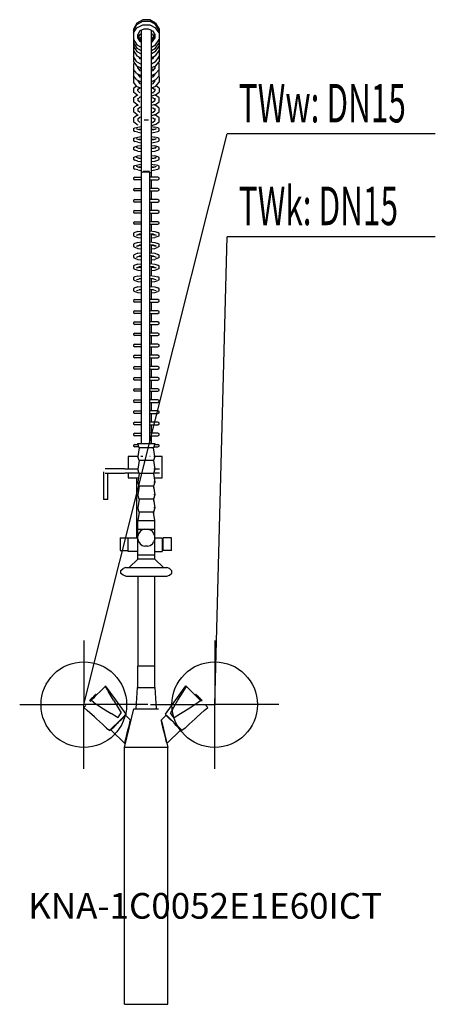
# Model space of a CAD drawing. Units: millimetres. Extents: x 0 to 486, y 0 to 1150.
import ezdxf

# ---------------------------------------------------------------- set-up
doc = ezdxf.new("R2010")
doc.units = ezdxf.units.MM
doc.header["$MEASUREMENT"] = 0
doc.linetypes.add('AUSGEZOGEN', pattern=[0, 0])
doc.layers.get('0').update_dxf_attribs({"color": 1, "linetype": 'AUSGEZOGEN', "true_color": 0xff0000})
doc.layers.add('200', color=7, linetype='AUSGEZOGEN')
for name, color, linetype, true_color in [('410', 4, 'AUSGEZOGEN', 0x00ffff), ('550', 2, 'AUSGEZOGEN', 0xffff00), ('WARMWASSER', 4, 'AUSGEZOGEN', 0x00ffff)]:
    doc.layers.add(name, color=color, linetype=linetype, true_color=true_color)
doc.styles.get("Standard").update_dxf_attribs({"font": 'TXT.SHX'})

# ---------------------------------------------------------------- blocks, each defined once
blk = doc.blocks.new('GER_BLOCK_00001')
at = {"layer": '200', "linetype": 'AUSGEZOGEN'}
for p, q in [((143.98, 1150), (137.02, 1145.98)), ((152.02, 1150), (143.98, 1150)), ((158.98, 1145.98), (152.02, 1150)), ((137.02, 1145.98), (133, 1139.02)), ((133, 1137.52), (137.02, 1144.22)), ((133, 1134.48), (137.02, 1140.5)), ((133, 1139.02), (133, 1100.7)), ((137.02, 1144.22), (143.98, 1148.31)), ((137.02, 1140.5), (143.98, 1144.18)), ((145.32, 1138.95), (140.68, 1136.81)), ((143.98, 1148.31), (152.02, 1148.31)), ((143.98, 1144.18), (152.02, 1144.18)), ((150.68, 1138.95), (145.32, 1138.95)), ((155.32, 1136.81), (150.68, 1138.95)), ((158.98, 1144.22), (152.02, 1148.31)), ((152.02, 1144.18), (158.98, 1140.5)), ((158.98, 1145.98), (163, 1139.02)), ((163, 1137.52), (158.98, 1144.22)), ((163, 1134.48), (158.98, 1140.5)), ((163, 1139.02), (163, 1100.7)), ((140.68, 1136.81), (138, 1132.7)), ((138, 1127.94), (138, 1132.7)), ((138, 1132.32), (140.68, 1127.68)), ((138, 1130.89), (140.68, 1126.45)), ((138, 1128.49), (140.68, 1124.42)), ((140.68, 1132.81), (139.11, 1130.4)), ((140.33, 1128.28), (140.68, 1128.81)), ((142, 1133.42), (140.68, 1132.81)), ((140.68, 1128.81), (142, 1129.42)), ((140.68, 1127.68), (142, 1126.92)), ((142, 1137.42), (142, 966)), ((154, 966), (154, 1137.42)), ((155.32, 1132.81), (154, 1133.42)), ((155.32, 1128.81), (154, 1129.42)), ((154, 1126.92), (155.32, 1127.68)), ((155.32, 1136.81), (158, 1132.7)), ((155.32, 1132.81), (156.89, 1130.4)), ((155.32, 1127.68), (158, 1132.32)), ((155.32, 1126.45), (158, 1130.89)), ((155.67, 1128.28), (155.32, 1128.81)), ((155.32, 1124.42), (158, 1128.49)), ((158, 1132.7), (158, 1127.94)), ((161.54, 1136.87), (161.43, 1136.84)), ((161.54, 1136.87), (163, 1137.37)), ((133, 1126.96), (137.02, 1120.72)), ((133, 1122.96), (137.02, 1116.72)), ((133, 1118.96), (137.02, 1112.72)), ((137.02, 1120.72), (142, 1118.06)), ((137.02, 1116.72), (142, 1114.06)), ((140.68, 1126.45), (142, 1125.7)), ((142, 1123.78), (140.68, 1124.42)), ((154, 1125.7), (155.32, 1126.45)), ((154, 1123.78), (155.32, 1124.42)), ((154, 1118.06), (158.98, 1120.72)), ((154, 1114.06), (158.98, 1116.72)), ((158.98, 1120.72), (163, 1126.96)), ((158.98, 1116.72), (163, 1122.96)), ((158.98, 1112.72), (163, 1118.96)), ((133, 1113.9), (137.02, 1107.66)), ((137.02, 1100.72), (133, 1106.96)), ((137.02, 1112.72), (142, 1110.06)), ((137.02, 1107.66), (142, 1105)), ((139.38, 1106.4), (140.68, 1104.42)), ((141.98, 1105.01), (140.66, 1104.45)), ((142, 1103.78), (140.68, 1104.42)), ((158.98, 1112.72), (154, 1110.06)), ((158.98, 1107.66), (154, 1105)), ((154, 1103.78), (155.32, 1104.42)), ((155.34, 1104.45), (154.02, 1105.01)), ((156.62, 1106.4), (155.32, 1104.42)), ((158.98, 1107.66), (163, 1113.9)), ((158.98, 1100.72), (163, 1106.96)), ((133, 1100.7), (137.02, 1095.82)), ((134.04, 1099.43), (133, 1098.21)), ((133, 1098.21), (133, 1091.85)), ((137.02, 1100.72), (142, 1098.06)), ((137.02, 1095.82), (142, 1093.69)), ((138, 1093.47), (138, 1095.4)), ((138, 1093.47), (140.68, 1090.2)), ((142, 1092.75), (140.68, 1092.3)), ((158.98, 1100.72), (154, 1098.06)), ((158.98, 1095.82), (154, 1093.69)), ((155.32, 1092.3), (154, 1092.75)), ((158, 1093.47), (155.32, 1090.2)), ((158, 1095.4), (158, 1093.47)), ((158.98, 1095.82), (163, 1100.7)), ((161.96, 1099.43), (163, 1098.21)), ((163, 1091.85), (163, 1098.21)), ((137.02, 1086.97), (133, 1091.85)), ((133, 1090.86), (133.42, 1091.35)), ((133, 1090.86), (133, 1084.5)), ((137.02, 1079.62), (133, 1084.5)), ((133, 1083.21), (133.54, 1083.84)), ((133, 1083.21), (133, 1076.85)), ((137.02, 1086.97), (142, 1084.85)), ((138, 1086.55), (138, 1086.12)), ((138, 1086.12), (140.68, 1082.85)), ((140.68, 1092.3), (139.82, 1091.25)), ((139.94, 1083.75), (140.68, 1084.65)), ((142, 1089.74), (140.68, 1090.2)), ((140.68, 1084.65), (141.67, 1084.99)), ((142, 1082.39), (140.68, 1082.85)), ((142, 1090.01), (141.64, 1089.86)), ((155.32, 1090.2), (154, 1089.74)), ((154, 1090.01), (154.36, 1089.86)), ((154, 1084.85), (158.98, 1086.97)), ((154, 1082.39), (155.32, 1082.85)), ((155.32, 1084.65), (154.33, 1084.99)), ((155.32, 1092.3), (156.18, 1091.25)), ((158, 1086.12), (155.32, 1082.85)), ((155.32, 1084.65), (156.06, 1083.75)), ((158, 1086.12), (158, 1086.55)), ((158.98, 1086.97), (163, 1091.85)), ((158.98, 1079.62), (163, 1084.5)), ((162.46, 1083.84), (163, 1083.21)), ((162.58, 1091.35), (163, 1090.86)), ((163, 1084.5), (163, 1090.86)), ((163, 1083.21), (163, 1076.85)), ((137.02, 1071.97), (133, 1076.85)), ((133, 1069.84), (136.51, 1072.58)), ((133, 1069.84), (133, 1065.22)), ((137.02, 1079.62), (142, 1077.49)), ((137.02, 1071.97), (142, 1069.85)), ((138, 1079.2), (138, 1078.47)), ((138, 1078.47), (140.68, 1075.2)), ((138, 1068.33), (140.68, 1070.37)), ((142, 1074.74), (140.68, 1075.2)), ((140.68, 1070.37), (140.74, 1070.38)), ((158.98, 1079.62), (154, 1077.49)), ((154, 1074.74), (155.32, 1075.2)), ((158.98, 1071.97), (154, 1069.85)), ((158, 1078.47), (155.32, 1075.2)), ((155.32, 1070.37), (158, 1068.33)), ((158, 1078.47), (158, 1079.2)), ((158.98, 1071.97), (163, 1076.85)), ((163, 1069.84), (159.49, 1072.58)), ((163, 1069.84), (163, 1065.22)), ((137.02, 1062.08), (133, 1065.22)), ((133, 1058.84), (137.02, 1061.98)), ((133, 1058.84), (133, 1054.22)), ((137.02, 1062.08), (138.09, 1061.78)), ((137.02, 1061.98), (137.2, 1062.03)), ((138, 1066.72), (138, 1069.38)), ((140.66, 1064.72), (138, 1066.72)), ((140.68, 1059.37), (138, 1057.33)), ((138, 1058.38), (138, 1055.72)), ((142, 1059.65), (140.68, 1059.37)), ((154, 1064.41), (156.39, 1064.96)), ((158.98, 1062.08), (154, 1060.8)), ((155.32, 1059.37), (158, 1057.33)), ((155.34, 1064.72), (158, 1066.72)), ((158, 1069.38), (158, 1066.72)), ((158, 1058.38), (158, 1055.72)), ((158.98, 1061.98), (158.8, 1062.03)), ((158.98, 1062.08), (163, 1065.22)), ((163, 1058.84), (158.98, 1061.98)), ((163, 1054.22), (163, 1058.84)), ((137.02, 1051.08), (133, 1054.22)), ((133, 1046.84), (137.02, 1049.98)), ((133, 1046.84), (133, 1042.22)), ((137.02, 1051.08), (138.09, 1050.78)), ((137.02, 1049.98), (138.09, 1050.28)), ((140.66, 1053.72), (138, 1055.72)), ((140.68, 1047.37), (138, 1045.33)), ((138.09, 1050.28), (139.07, 1050.55)), ((142, 1047.65), (140.68, 1047.37)), ((154, 1053.41), (156.39, 1053.96)), ((158.98, 1051.08), (154, 1049.8)), ((155.32, 1047.37), (158, 1045.33)), ((155.34, 1053.72), (158, 1055.72)), ((157.91, 1050.28), (156.93, 1050.55)), ((158.98, 1049.98), (157.91, 1050.28)), ((158.98, 1051.08), (163, 1054.22)), ((163, 1046.84), (158.98, 1049.98)), ((163, 1042.22), (163, 1046.84)), ((137.02, 1039.08), (133, 1042.22)), ((133, 1035.21), (137.02, 1038.35)), ((133, 1035.21), (133, 1030.59)), ((137.02, 1039.08), (138.09, 1038.78)), ((137.02, 1038.35), (138.09, 1038.65)), ((138, 1046.38), (138, 1043.72)), ((140.66, 1041.72), (138, 1043.72)), ((140.68, 1035.74), (138, 1033.7)), ((138.09, 1038.65), (138.38, 1038.73)), ((142, 1036.02), (140.68, 1035.74)), ((154, 1041.41), (156.39, 1041.96)), ((158.98, 1039.08), (154, 1037.8)), ((155.32, 1035.74), (158, 1033.7)), ((155.34, 1041.72), (158, 1043.72)), ((157.91, 1038.65), (157.62, 1038.73)), ((158.98, 1038.35), (157.91, 1038.65)), ((158, 1046.38), (158, 1043.72)), ((158.98, 1039.08), (163, 1042.22)), ((163, 1035.21), (158.98, 1038.35)), ((163, 1030.59), (163, 1035.21)), ((137.02, 1027.45), (133, 1030.59)), ((133, 1022.79), (134.46, 1023.55)), ((134.46, 1023.55), (138.09, 1024.64)), ((137.02, 1027.45), (138.09, 1027.15)), ((138, 1034.75), (138, 1032.09)), ((140.66, 1030.09), (138, 1032.09)), ((138.09, 1024.64), (142, 1025.1)), ((145.51, 1032.92), (150.49, 1032.92)), ((154, 1029.78), (156.39, 1030.33)), ((158.98, 1027.45), (154, 1026.17)), ((154, 1025.1), (157.91, 1024.64)), ((155.34, 1030.09), (158, 1032.09)), ((161.54, 1023.55), (157.91, 1024.64)), ((158, 1034.75), (158, 1032.09)), ((158.98, 1027.45), (163, 1030.59)), ((163, 1022.79), (161.54, 1023.55)), ((133, 1022.79), (133, 1020.31)), ((133, 1020.31), (134.46, 1019.55)), ((138.09, 1018.47), (134.46, 1019.55)), ((134.46, 1011.86), (138.09, 1012.95)), ((139.61, 1021.47), (136.54, 1022.56)), ((138, 1022.04), (138, 1022.7)), ((138.09, 1018.47), (142, 1017.98)), ((138.09, 1012.95), (142, 1013.41)), ((139.61, 1021.63), (139.39, 1021.55)), ((142, 1021.8), (139.61, 1021.63)), ((142, 1021.3), (139.61, 1021.47)), ((156.39, 1021.63), (154, 1021.8)), ((156.39, 1021.47), (154, 1021.3)), ((154, 1017.98), (157.91, 1018.47)), ((154, 1013.41), (157.91, 1012.95)), ((159.46, 1022.56), (156.39, 1021.47)), ((156.39, 1021.63), (156.61, 1021.55)), ((157.91, 1018.47), (161.54, 1019.55)), ((161.54, 1011.86), (157.91, 1012.95)), ((158, 1022.04), (158, 1022.7)), ((159.46, 1022.56), (158, 1021.57)), ((161.54, 1019.55), (163, 1020.31)), ((163, 1020.31), (163, 1022.79)), ((133, 1011.1), (134.46, 1011.86)), ((133, 1011.1), (133, 1008.62)), ((133, 1008.62), (134.46, 1007.86)), ((133, 1000.79), (134.46, 1001.55)), ((133, 1000.79), (133, 998.31)), ((138.09, 1006.78), (134.46, 1007.86)), ((134.46, 1001.55), (138.09, 1002.64)), ((139.61, 1009.78), (136.54, 1010.87)), ((139.61, 999.47), (136.54, 1000.56)), ((138, 1010.35), (138, 1011.01)), ((138, 1000.04), (138, 1000.7)), ((138.09, 1006.78), (142, 1006.29)), ((138.09, 1002.64), (142, 1003.1)), ((139.61, 1009.94), (139.39, 1009.86)), ((142, 1010.11), (139.61, 1009.94)), ((142, 1009.61), (139.61, 1009.78)), ((156.39, 1009.94), (154, 1010.11)), ((156.39, 1009.78), (154, 1009.61)), ((154, 1006.29), (157.91, 1006.78)), ((154, 1003.1), (157.91, 1002.64)), ((159.46, 1010.87), (156.39, 1009.78)), ((156.39, 1009.94), (156.61, 1009.86)), ((159.46, 1000.56), (156.39, 999.47)), ((157.91, 1006.78), (161.54, 1007.86)), ((161.54, 1001.55), (157.91, 1002.64)), ((158, 1010.35), (158, 1011.01)), ((159.46, 1010.87), (158, 1009.88)), ((158, 1000.04), (158, 1000.7)), ((159.46, 1000.56), (158, 999.57)), ((163, 1011.1), (161.54, 1011.86)), ((161.54, 1007.86), (163, 1008.62)), ((163, 1000.79), (161.54, 1001.55)), ((163, 1008.62), (163, 1011.1)), ((163, 998.31), (163, 1000.79)), ((133, 998.31), (134.46, 997.55)), ((133, 989.1), (134.46, 989.86)), ((133, 989.1), (133, 986.62)), ((138.09, 996.47), (134.46, 997.55)), ((134.46, 989.86), (138.09, 990.95)), ((138, 989.01), (138, 988.35)), ((138.09, 996.47), (142, 995.98)), ((138.09, 990.95), (142, 991.41)), ((139.61, 999.63), (139.39, 999.55)), ((142, 999.8), (139.61, 999.63)), ((142, 999.3), (139.61, 999.47)), ((156.39, 999.63), (154, 999.8)), ((156.39, 999.47), (154, 999.3)), ((154, 995.98), (157.91, 996.47)), ((154, 991.41), (157.91, 990.95)), ((156.39, 999.63), (156.61, 999.55)), ((157.91, 996.47), (161.54, 997.55)), ((161.54, 989.86), (157.91, 990.95)), ((158, 988.35), (158, 989.01)), ((161.54, 997.55), (163, 998.31)), ((163, 989.1), (161.54, 989.86)), ((163, 986.62), (163, 989.1)), ((133, 986.62), (134.46, 985.86)), ((133, 978.78), (134.46, 979.54)), ((133, 978.78), (133, 976.3)), ((138.09, 984.78), (134.46, 985.86)), ((134.46, 979.54), (138.09, 980.63)), ((139.61, 987.78), (136.54, 988.87)), ((139.61, 977.46), (136.54, 978.55)), ((138, 978.69), (138, 978.03)), ((138.09, 984.78), (142, 984.29)), ((138.09, 980.63), (142, 981.09)), ((139.61, 987.94), (139.39, 987.86)), ((139.61, 977.62), (139.39, 977.54)), ((142, 988.11), (139.61, 987.94)), ((142, 987.61), (139.61, 987.78)), ((142, 977.79), (139.61, 977.62)), ((156.39, 987.94), (154, 988.11)), ((156.39, 987.78), (154, 987.61)), ((154, 984.29), (157.91, 984.78)), ((154, 981.09), (157.91, 980.63)), ((156.39, 977.62), (154, 977.79)), ((159.46, 988.87), (156.39, 987.78)), ((156.39, 987.94), (156.61, 987.86)), ((159.46, 978.55), (156.39, 977.46)), ((156.39, 977.62), (156.61, 977.54)), ((157.91, 984.78), (161.54, 985.86)), ((161.54, 979.54), (157.91, 980.63)), ((159.46, 988.87), (158, 987.88)), ((158, 978.03), (158, 978.69)), ((159.46, 978.55), (158, 977.56)), ((161.54, 985.86), (163, 986.62)), ((163, 978.78), (161.54, 979.54)), ((163, 976.3), (163, 978.78)), ((133, 976.3), (134.46, 975.54)), ((134.46, 966), (133, 965.12)), ((138.09, 974.46), (134.46, 975.54)), ((134.46, 966), (142.38, 966)), ((138.09, 974.46), (142, 973.97)), ((142, 977.29), (139.61, 977.46)), ((142, 971.48), (142.38, 971.42)), ((142.86, 971.69), (142.38, 971.51)), ((142.38, 655), (142.38, 971.51)), ((143.81, 971.83), (142.86, 971.69)), ((145.09, 971.95), (143.81, 971.83)), ((151.73, 972.51), (144.27, 972.51)), ((146.6, 972), (145.09, 971.95)), ((148.16, 972), (146.6, 972)), ((149.67, 971.95), (148.16, 972)), ((150.96, 971.83), (149.67, 971.95)), ((151.9, 971.69), (150.96, 971.83)), ((152.38, 971.51), (151.9, 971.69)), ((152.38, 655), (152.38, 971.51)), ((154, 971.48), (152.38, 971.24)), ((161.54, 966), (152.38, 966)), ((156.39, 977.46), (154, 977.29)), ((154, 973.97), (157.91, 974.46)), ((157.91, 974.46), (161.54, 975.54)), ((161.54, 975.54), (163, 976.3)), ((163, 965.12), (161.54, 966)), ((133, 965.12), (133, 963.88)), ((133, 963.88), (134.46, 963)), ((142.38, 963), (134.46, 963)), ((142, 963), (142, 953)), ((152.38, 963), (161.54, 963)), ((154, 953), (154, 963)), ((161.54, 963), (163, 963.88)), ((163, 963.88), (163, 965.12)), ((134.46, 953), (133, 952.12)), ((133, 952.12), (133, 950.88)), ((133, 950.88), (134.46, 950)), ((134.46, 953), (142.38, 953)), ((142.38, 950), (134.46, 950)), ((142, 950), (142, 940)), ((161.54, 953), (152.38, 953)), ((152.38, 950), (161.54, 950)), ((154, 940), (154, 950)), ((163, 952.12), (161.54, 953)), ((161.54, 950), (163, 950.88)), ((163, 950.88), (163, 952.12)), ((134.46, 940), (133, 939.12)), ((133, 939.12), (133, 937.88)), ((133, 937.88), (134.46, 937)), ((134.46, 940), (142.38, 940)), ((142.38, 937), (134.46, 937)), ((142, 937), (142, 927)), ((161.54, 940), (152.38, 940)), ((152.38, 937), (161.54, 937)), ((154, 927), (154, 937)), ((163, 939.12), (161.54, 940)), ((161.54, 937), (163, 937.88)), ((163, 937.88), (163, 939.12)), ((134.46, 927), (133, 926.12)), ((133, 926.12), (133, 924.88)), ((133, 924.88), (134.46, 924)), ((134.46, 927), (142.38, 927)), ((142.38, 924), (134.46, 924)), ((142, 924), (142, 914)), ((161.54, 927), (152.38, 927)), ((152.38, 924), (161.54, 924)), ((154, 914), (154, 924)), ((163, 926.12), (161.54, 927)), ((161.54, 924), (163, 924.88)), ((163, 924.88), (163, 926.12)), ((134.46, 914), (133, 913.12)), ((133, 913.12), (133, 911.88)), ((133, 911.88), (134.46, 911)), ((134.46, 914), (142.38, 914)), ((142.38, 911), (134.46, 911)), ((142, 911), (142, 903.06)), ((161.54, 914), (152.38, 914)), ((152.38, 911), (161.54, 911)), ((154, 903.06), (154, 911)), ((163, 913.12), (161.54, 914)), ((161.54, 911), (163, 911.88)), ((163, 911.88), (163, 913.12)), ((134.46, 901.28), (133, 900.52)), ((133, 900.52), (133, 897.64)), ((133, 897.64), (134.46, 896.85)), ((138.09, 902.62), (134.46, 901.28)), ((136.54, 898.24), (139.61, 899.35)), ((138, 897.91), (138, 898.77)), ((138.09, 902.62), (142.38, 903.1)), ((139.61, 898.8), (138.84, 899.07)), ((142.38, 899.68), (139.61, 899.35)), ((142, 898.51), (139.61, 898.8)), ((142, 899.64), (142, 890.34)), ((152.38, 903.24), (157.91, 902.62)), ((156.39, 899.35), (152.38, 899.83)), ((154, 890.34), (154, 899.64)), ((156.39, 898.8), (154, 898.51)), ((156.39, 899.35), (159.46, 898.24)), ((156.39, 898.8), (157.16, 899.07)), ((157.91, 902.62), (161.54, 901.28)), ((158, 898.77), (158, 897.91)), ((163, 900.52), (161.54, 901.28)), ((163, 897.64), (161.54, 896.85)), ((163, 897.64), (163, 900.52)), ((134.46, 888.55), (133, 887.78)), ((133, 887.78), (133, 884.91)), ((134.46, 896.85), (138.09, 895.53)), ((138.09, 889.89), (134.46, 888.55)), ((136.54, 885.54), (139.61, 886.64)), ((138, 885.19), (138, 886.06)), ((138.09, 895.53), (142, 895.07)), ((138.09, 889.89), (142.38, 890.39)), ((138.82, 886.36), (139.61, 886.07)), ((142.38, 886.96), (139.61, 886.64)), ((142, 885.79), (139.61, 886.07)), ((142, 886.92), (142, 877.63)), ((152.38, 890.53), (157.91, 889.89)), ((156.39, 886.64), (152.38, 887.11)), ((154, 895.07), (157.91, 895.53)), ((154, 877.63), (154, 886.92)), ((156.39, 886.07), (154, 885.79)), ((156.39, 886.64), (159.46, 885.54)), ((156.39, 886.07), (157.18, 886.36)), ((161.54, 896.85), (157.91, 895.53)), ((157.91, 889.89), (161.54, 888.55)), ((159.46, 885.54), (158, 886.31)), ((158, 886.06), (158, 885.19)), ((163, 887.78), (161.54, 888.55)), ((163, 884.91), (163, 887.78)), ((133, 884.91), (134.46, 884.13)), ((134.46, 875.87), (133, 875.06)), ((133, 875.06), (133, 872.21)), ((134.46, 884.13), (138.09, 882.84)), ((138.09, 877.16), (134.46, 875.87)), ((138.09, 882.84), (142, 882.36)), ((138.09, 877.16), (142.38, 877.68)), ((142.38, 874.25), (139.61, 873.93)), ((142, 874.21), (142, 864.92)), ((152.38, 877.83), (157.91, 877.16)), ((156.39, 873.93), (152.38, 874.4)), ((154, 882.36), (157.91, 882.84)), ((154, 864.92), (154, 874.21)), ((157.91, 882.84), (161.54, 884.13)), ((157.91, 877.16), (161.54, 875.87)), ((163, 884.91), (161.54, 884.13)), ((163, 875.06), (161.54, 875.87)), ((163, 872.21), (163, 875.06)), ((133, 872.21), (134.46, 871.42)), ((134.46, 863.14), (133, 862.36)), ((134.46, 871.42), (138.09, 870.08)), ((138.09, 864.45), (134.46, 863.14)), ((136.54, 872.8), (139.61, 873.93)), ((138, 872.47), (138, 873.34)), ((138.09, 870.08), (142, 869.63)), ((138.09, 864.45), (142.38, 864.96)), ((138.81, 873.64), (139.61, 873.35)), ((142, 873.06), (139.61, 873.35)), ((152.38, 865.11), (157.91, 864.45)), ((156.39, 873.35), (154, 873.06)), ((154, 869.63), (157.91, 870.08)), ((156.39, 873.93), (159.46, 872.8)), ((156.39, 873.35), (157.18, 873.64)), ((161.54, 871.42), (157.91, 870.08)), ((157.91, 864.45), (161.54, 863.14)), ((158, 873.34), (158, 872.47)), ((163, 872.21), (161.54, 871.42)), ((163, 862.36), (161.54, 863.14)), ((133, 862.36), (133, 859.46)), ((133, 859.46), (134.46, 858.69)), ((134.46, 858.69), (138.09, 857.36)), ((136.54, 860.12), (139.61, 861.2)), ((138, 859.75), (138, 860.63)), ((138.09, 857.36), (142, 856.92)), ((138.09, 850.6), (142.38, 851.03)), ((139.61, 860.64), (138.82, 860.92)), ((142.38, 861.53), (139.61, 861.2)), ((142, 860.36), (139.61, 860.64)), ((142, 861.48), (142, 850.99)), ((156.39, 861.2), (152.38, 861.67)), ((152.38, 851.15), (157.91, 850.6)), ((154, 850.99), (154, 861.48)), ((156.39, 860.64), (154, 860.36)), ((154, 856.92), (157.91, 857.36)), ((156.39, 861.2), (159.46, 860.12)), ((156.39, 860.64), (157.18, 860.92)), ((157.91, 857.36), (161.54, 858.69)), ((158, 860.63), (158, 859.75)), ((163, 859.46), (161.54, 858.69)), ((163, 859.46), (163, 862.36)), ((134.46, 849.51), (133, 848.71)), ((133, 848.71), (133, 846.09)), ((133, 846.09), (134.46, 845.29)), ((138.09, 850.6), (134.46, 849.51)), ((134.46, 845.29), (138.09, 844.2)), ((136.54, 846.46), (139.61, 847.38)), ((138, 846.9), (138, 846.33)), ((138.09, 844.2), (142, 843.81)), ((142.38, 847.66), (139.61, 847.38)), ((142, 847.18), (139.81, 847.4)), ((142, 847.62), (142, 838.19)), ((156.39, 847.38), (152.38, 847.78)), ((154, 838.19), (154, 847.62)), ((156.19, 847.4), (154, 847.18)), ((154, 843.81), (157.91, 844.2)), ((156.39, 847.38), (159.46, 846.46)), ((157.91, 850.6), (161.54, 849.51)), ((157.91, 844.2), (161.54, 845.29)), ((158, 846.9), (158, 846.33)), ((163, 848.71), (161.54, 849.51)), ((163, 846.09), (161.54, 845.29)), ((163, 846.09), (163, 848.71)), ((134.46, 836.71), (133, 835.91)), ((133, 835.91), (133, 833.29)), ((133, 833.29), (134.46, 832.49)), ((138.09, 837.8), (134.46, 836.71)), ((134.46, 832.49), (138.09, 831.4)), ((136.54, 833.65), (139.61, 834.58)), ((138, 834.09), (138, 833.52)), ((138.09, 837.8), (142.38, 838.23)), ((138.09, 831.4), (142, 831.01)), ((142.38, 834.86), (139.61, 834.58)), ((142, 834.38), (139.81, 834.6)), ((142, 834.82), (142, 823)), ((152.38, 838.35), (157.91, 837.8)), ((156.39, 834.58), (152.38, 834.98)), ((154, 823), (154, 834.82)), ((156.19, 834.6), (154, 834.38)), ((154, 831.01), (157.91, 831.4)), ((156.39, 834.58), (159.46, 833.65)), ((157.91, 837.8), (161.54, 836.71)), ((157.91, 831.4), (161.54, 832.49)), ((158, 834.09), (158, 833.52)), ((163, 835.91), (161.54, 836.71)), ((163, 833.29), (161.54, 832.49)), ((163, 833.29), (163, 835.91)), ((134.46, 823), (133, 822.12)), ((133, 822.12), (133, 820.88)), ((133, 820.88), (134.46, 820)), ((134.46, 823), (142.38, 823)), ((142.38, 820), (134.46, 820)), ((142, 820), (142, 810)), ((161.54, 823), (152.38, 823)), ((152.38, 820), (161.54, 820)), ((154, 810), (154, 820)), ((163, 822.12), (161.54, 823)), ((161.54, 820), (163, 820.88)), ((163, 820.88), (163, 822.12)), ((134.46, 810), (133, 809.12)), ((133, 809.12), (133, 807.88)), ((133, 807.88), (134.46, 807)), ((134.46, 810), (142.38, 810)), ((142.38, 807), (134.46, 807)), ((142, 807), (142, 797)), ((161.54, 810), (152.38, 810)), ((152.38, 807), (161.54, 807)), ((154, 797), (154, 807)), ((163, 809.12), (161.54, 810)), ((161.54, 807), (163, 807.88)), ((163, 807.88), (163, 809.12)), ((134.46, 797), (133, 796.12)), ((133, 796.12), (133, 794.88)), ((133, 794.88), (134.46, 794)), ((134.46, 797), (142.38, 797)), ((142.38, 794), (134.46, 794)), ((142, 794), (142, 784)), ((161.54, 797), (152.38, 797)), ((152.38, 794), (161.54, 794)), ((154, 784), (154, 794)), ((163, 796.12), (161.54, 797)), ((161.54, 794), (163, 794.88)), ((163, 794.88), (163, 796.12)), ((134.46, 784), (133, 783.12)), ((133, 783.12), (133, 781.88)), ((134.46, 784), (142.38, 784)), ((161.54, 784), (152.38, 784)), ((163, 783.12), (161.54, 784)), ((163, 781.88), (163, 783.12)), ((133, 781.88), (134.46, 781)), ((134.46, 771), (133, 770.12)), ((142.38, 781), (134.46, 781)), ((134.46, 771), (142.38, 771)), ((142, 781), (142, 771)), ((152.38, 781), (161.54, 781)), ((161.54, 771), (152.38, 771)), ((154, 771), (154, 781)), ((161.54, 781), (163, 781.88)), ((163, 770.12), (161.54, 771)), ((133, 770.12), (133, 768.88)), ((133, 768.88), (134.46, 768)), ((142.38, 768), (134.46, 768)), ((142, 768), (142, 758)), ((152.38, 768), (161.54, 768)), ((154, 758), (154, 768)), ((161.54, 768), (163, 768.88)), ((163, 768.88), (163, 770.12)), ((134.46, 758), (133, 757.12)), ((133, 757.12), (133, 755.88)), ((133, 755.88), (134.46, 755)), ((134.46, 758), (142.38, 758)), ((142.38, 755), (134.46, 755)), ((142, 755), (142, 745)), ((161.54, 758), (152.38, 758)), ((152.38, 755), (161.54, 755)), ((154, 745), (154, 755)), ((163, 757.12), (161.54, 758)), ((161.54, 755), (163, 755.88)), ((163, 755.88), (163, 757.12)), ((134.46, 745), (133, 744.12)), ((133, 744.12), (133, 742.88)), ((133, 742.88), (134.46, 742)), ((134.46, 745), (142.38, 745)), ((142.38, 742), (134.46, 742)), ((142, 742), (142, 732)), ((161.54, 745), (152.38, 745)), ((152.38, 742), (161.54, 742)), ((154, 732), (154, 742)), ((163, 744.12), (161.54, 745)), ((161.54, 742), (163, 742.88)), ((163, 742.88), (163, 744.12)), ((134.46, 732), (133, 731.12)), ((133, 731.12), (133, 729.88)), ((133, 729.88), (134.46, 729)), ((134.46, 732), (142.38, 732)), ((142.38, 729), (134.46, 729)), ((142, 729), (142, 719)), ((161.54, 732), (152.38, 732)), ((152.38, 729), (161.54, 729)), ((154, 719), (154, 729)), ((163, 731.12), (161.54, 732)), ((161.54, 729), (163, 729.88)), ((163, 729.88), (163, 731.12)), ((134.46, 719), (133, 718.12)), ((133, 718.12), (133, 716.88)), ((133, 716.88), (134.46, 716)), ((134.46, 719), (142.38, 719)), ((142.38, 716), (134.46, 716)), ((142, 716), (142, 706)), ((161.54, 719), (152.38, 719)), ((152.38, 716), (161.54, 716)), ((154, 706), (154, 716)), ((163, 718.12), (161.54, 719)), ((161.54, 716), (163, 716.88)), ((163, 716.88), (163, 718.12)), ((134.46, 706), (133, 705.12)), ((133, 705.12), (133, 703.88)), ((133, 703.88), (134.46, 703)), ((134.46, 706), (142.38, 706)), ((142.38, 703), (134.46, 703)), ((142, 703), (142, 693)), ((161.54, 706), (152.38, 706)), ((152.38, 703), (161.54, 703)), ((154, 693), (154, 703)), ((163, 705.12), (161.54, 706)), ((161.54, 703), (163, 703.88)), ((163, 703.88), (163, 705.12)), ((134.46, 693), (133, 692.12)), ((133, 692.12), (133, 690.88)), ((133, 690.88), (134.46, 690)), ((134.46, 693), (142.38, 693)), ((142.38, 690), (134.46, 690)), ((142, 690), (142, 680)), ((161.54, 693), (152.38, 693)), ((152.38, 690), (161.54, 690)), ((154, 680), (154, 690)), ((163, 692.12), (161.54, 693)), ((161.54, 690), (163, 690.88)), ((163, 690.88), (163, 692.12)), ((134.46, 680), (133, 679.12)), ((133, 679.12), (133, 677.88)), ((134.46, 680), (142.38, 680)), ((161.54, 680), (152.38, 680)), ((163, 679.12), (161.54, 680)), ((163, 677.88), (163, 679.12)), ((133, 677.88), (134.46, 677)), ((134.46, 667), (133, 666.12)), ((142.38, 677), (134.46, 677)), ((134.46, 667), (142.38, 667)), ((142, 677), (142, 667)), ((152.38, 677), (161.54, 677)), ((161.54, 667), (152.38, 667)), ((154, 667), (154, 677)), ((161.54, 677), (163, 677.88)), ((163, 666.12), (161.54, 667)), ((133, 666.12), (133, 664.88)), ((133, 664.88), (134.46, 664)), ((142.38, 664), (134.46, 664)), ((142, 664), (142, 655)), ((152.38, 664), (161.54, 664)), ((154, 655), (154, 664)), ((161.54, 664), (163, 664.88)), ((163, 664.88), (163, 666.12)), ((134.46, 654), (133, 653.12)), ((133, 653.12), (133, 651.88)), ((133, 651.88), (134.46, 651)), ((134.46, 654), (138.33, 654)), ((139.34, 651), (134.46, 651)), ((139.67, 650), (138, 655)), ((138, 655), (158, 655)), ((139.67, 650), (138, 640)), ((156.33, 650), (139.67, 650)), ((158, 655), (156.33, 650)), ((158, 640), (156.33, 650)), ((156.66, 651), (161.54, 651)), ((157.67, 654), (161.54, 654)), ((163, 653.12), (161.54, 654)), ((161.54, 651), (163, 651.88)), ((163, 651.88), (163, 653.12)), ((126.7, 640), (126.7, 625.5)), ((138, 640), (126.7, 640)), ((139.67, 635), (138, 640)), ((139.67, 635), (138, 625)), ((156.33, 635), (139.67, 635)), ((144, 640), (141.7, 640)), ((152.6, 640), (152, 640)), ((158, 640), (156.33, 635)), ((156.33, 635), (158, 625)), ((166.7, 640), (157.02, 640)), ((166.7, 615), (166.7, 640)), ((98.2, 621.99), (98.2, 589.5)), ((122.5, 625.5), (100, 625.5)), ((123.1, 625.5), (138.08, 625.5)), ((139.67, 620), (138, 625)), ((158, 625), (156.33, 620)), ((158, 625), (157.02, 625)), ((157.92, 625.5), (163.4, 625.5)), ((100, 620.5), (122.5, 620.5)), ((103.2, 589.5), (103.2, 620.5)), ((139.5, 620.5), (123.1, 620.5)), ((126.7, 620.5), (126.7, 615)), ((126.7, 615), (138.83, 615)), ((136.7, 615), (136.7, 545)), ((139.67, 620), (138, 610)), ((139.67, 605), (138, 610)), ((156.33, 620), (139.67, 620)), ((156.33, 620), (158, 610)), ((158, 610), (156.33, 605)), ((163.4, 620.5), (156.5, 620.5)), ((158, 610), (157.02, 610)), ((157.16, 615), (166.7, 615)), ((139.67, 605), (138, 595)), ((156.33, 605), (139.67, 605)), ((156.33, 605), (158, 595)), ((156.7, 602.78), (156.7, 606.11)), ((103.2, 589.5), (98.2, 589.5)), ((139.67, 590), (138, 595)), ((139.67, 590), (138, 580)), ((156.33, 590), (139.67, 590)), ((158, 595), (156.33, 590)), ((156.33, 590), (158, 580)), ((156.7, 587.78), (156.7, 591.11)), ((158, 595), (157.02, 595)), ((139.67, 575), (138, 580)), ((139.67, 575), (138, 565)), ((156.33, 575), (139.67, 575)), ((158, 580), (156.33, 575)), ((158, 565), (156.33, 575)), ((156.7, 572.78), (156.7, 576.11)), ((158, 580), (157.02, 580)), ((138, 520), (138, 565)), ((138, 565), (158, 565)), ((158, 520), (158, 565)), ((138, 555), (158, 555)), ((140.84, 552.16), (138.98, 549.6)), ((143.4, 554.02), (140.84, 552.16)), ((144.84, 554.49), (143.4, 554.02)), ((146.42, 555), (144.84, 554.49)), ((151.16, 554.49), (149.58, 555)), ((151.16, 554.49), (152.6, 554.02)), ((155.16, 552.16), (152.6, 554.02)), ((157.02, 549.6), (155.16, 552.16)), ((117.7, 545), (117.7, 530)), ((117.7, 545), (138, 545)), ((126.7, 529), (126.7, 545)), ((138.98, 549.6), (138, 546.58)), ((138, 543.42), (138.98, 540.4)), ((158, 546.58), (157.02, 549.6)), ((158, 543.42), (157.02, 540.4)), ((158, 545), (166.7, 545)), ((166.7, 545), (166.7, 529)), ((177.7, 545), (167.7, 545)), ((167.7, 530), (167.7, 545)), ((177.7, 530), (177.7, 545)), ((117.7, 530), (126.7, 530)), ((138, 529), (126.7, 529)), ((138.98, 540.4), (140.84, 537.84)), ((140.84, 537.84), (143.4, 535.98)), ((143.4, 535.98), (144.84, 535.51)), ((144.84, 535.51), (146.42, 535)), ((149.58, 535), (146.42, 535)), ((149.58, 535), (151.16, 535.51)), ((151.16, 535.51), (152.6, 535.98)), ((152.6, 535.98), (155.16, 537.84)), ((155.16, 537.84), (157.02, 540.4)), ((158, 529), (166.7, 529)), ((177.7, 530), (166.7, 530)), ((138, 520), (128, 510)), ((138, 525), (158, 525)), ((158, 520), (138, 520)), ((168, 510), (158, 520)), ((118, 506.33), (120.93, 508.83)), ((118, 506.33), (118, 503.68)), ((123.99, 510), (120.93, 508.83)), ((123.99, 510), (172.01, 510)), ((175.07, 508.83), (172.01, 510)), ((178, 506.33), (175.07, 508.83)), ((178, 503.68), (178, 506.33)), ((120.93, 501.17), (118, 503.68)), ((123.99, 500), (120.93, 501.17)), ((123.99, 500), (172.01, 500)), ((138, 500), (138, 395)), ((158, 395), (158, 500)), ((172.01, 500), (175.07, 501.17)), ((175.07, 501.17), (178, 503.68)), ((137.68, 395), (137.68, 370)), ((158.01, 395), (137.68, 395)), ((158.01, 370), (158.01, 395)), ((94.51, 365.9), (96.79, 368.14)), ((96.79, 368.14), (98.72, 370.04)), ((98.72, 370.04), (99.82, 371.12)), ((99.82, 371.12), (100.54, 371.83)), ((99.82, 371.12), (103.77, 365.07)), ((112.38, 355.51), (100.54, 371.83)), ((137.24, 370), (135.65, 345)), ((137.24, 370), (158.46, 370)), ((160.04, 345), (158.46, 370)), ((182.62, 355.51), (194.46, 371.83)), ((191.23, 365.07), (195.18, 371.12)), ((195.18, 371.12), (194.46, 371.83)), ((196.28, 370.04), (195.18, 371.12)), ((198.21, 368.14), (196.28, 370.04)), ((200.49, 365.9), (198.21, 368.14)), ((84.05, 357.02), (83.24, 356.22)), ((83.78, 355.34), (85.32, 356.85)), ((84.97, 357.93), (84.05, 357.02)), ((85.91, 358.87), (84.97, 357.93)), ((85.21, 356.74), (85.69, 357.22)), ((85.32, 356.85), (87.31, 358.81)), ((85.69, 357.22), (86.35, 357.86)), ((86.83, 359.75), (85.91, 358.87)), ((87.65, 360.57), (86.83, 359.75)), ((87.31, 358.81), (89.61, 361.08)), ((88.32, 361.22), (87.65, 360.57)), ((88.22, 359.71), (88.37, 359.86)), ((88.32, 361.22), (88.79, 361.68)), ((89.04, 360.52), (88.37, 359.86)), ((89.03, 361.92), (88.79, 361.68)), ((89.76, 361.22), (89.03, 361.92)), ((89.23, 360.7), (89.04, 360.52)), ((89.61, 361.08), (94.51, 365.9)), ((109.9, 355.23), (103.77, 365.07)), ((185.1, 355.23), (191.23, 365.07)), ((205.39, 361.08), (200.49, 365.9)), ((205.24, 361.22), (205.97, 361.92)), ((207.69, 358.81), (205.39, 361.08)), ((205.77, 360.7), (205.96, 360.52)), ((205.96, 360.52), (206.63, 359.86)), ((206.21, 361.68), (205.97, 361.92)), ((206.68, 361.22), (206.21, 361.68)), ((206.63, 359.86), (206.78, 359.71)), ((207.35, 360.57), (206.68, 361.22)), ((208.17, 359.75), (207.35, 360.57)), ((209.68, 356.85), (207.69, 358.81)), ((208.17, 359.75), (209.09, 358.87)), ((208.65, 357.86), (209.31, 357.22)), ((210.03, 357.93), (209.09, 358.87)), ((209.31, 357.22), (209.79, 356.74)), ((211.22, 355.34), (209.68, 356.85)), ((210.95, 357.02), (210.03, 357.93)), ((211.76, 356.22), (210.95, 357.02)), ((75.65, 347.34), (75, 346.7)), ((75.28, 346.98), (75, 346.7)), ((75, 346.7), (79.09, 343.25)), ((77.27, 348.94), (75.65, 347.34)), ((82.09, 355.09), (81.86, 354.86)), ((81.86, 354.86), (82.57, 354.15)), ((82.57, 355.57), (82.09, 355.09)), ((82.31, 353.89), (83.41, 354.98)), ((83.24, 356.22), (82.57, 355.57)), ((82.57, 354.15), (82.59, 354.17)), ((83.41, 354.98), (83.78, 355.34)), ((86.37, 352.79), (83.41, 354.98)), ((83.56, 355.12), (83.96, 355.52)), ((83.96, 355.52), (84.45, 356)), ((86.37, 352.79), (95.96, 346.39)), ((95.96, 346.39), (106.83, 339.61)), ((109.9, 355.23), (116.49, 344.27)), ((124.48, 338.82), (112.38, 355.51)), ((122.44, 300), (133.45, 345)), ((133.45, 345), (162.25, 345)), ((170.52, 338.82), (182.62, 355.51)), ((178.51, 344.27), (185.1, 355.23)), ((188.17, 339.61), (199.04, 346.39)), ((199.04, 346.39), (208.63, 352.79)), ((208.63, 352.79), (211.59, 354.98)), ((210.55, 356), (211.04, 355.52)), ((211.04, 355.52), (211.44, 355.12)), ((211.59, 354.98), (211.22, 355.34)), ((212.69, 353.89), (211.59, 354.98)), ((212.43, 355.57), (211.76, 356.22)), ((212.41, 354.17), (212.43, 354.15)), ((212.43, 355.57), (212.91, 355.09)), ((213.14, 354.86), (212.43, 354.15)), ((213.14, 354.86), (212.91, 355.09)), ((215.91, 343.25), (220, 346.7)), ((219.35, 347.34), (217.73, 348.94)), ((220, 346.7), (219.35, 347.34)), ((220, 346.7), (219.72, 346.98)), ((87.52, 335.7), (79.09, 343.25)), ((89.87, 333.54), (87.52, 335.7)), ((96.71, 327.23), (89.87, 333.54)), ((114.47, 335.15), (106.83, 339.61)), ((114.47, 335.15), (115.5, 335.61)), ((115.5, 335.61), (118.77, 340.27)), ((116.49, 344.27), (118.77, 340.27)), ((121.92, 336.31), (118.12, 332.54)), ((118.55, 332.35), (120.53, 334.3)), ((120.53, 334.3), (122.13, 335.87)), ((122.66, 337.03), (121.92, 336.31)), ((122.13, 335.87), (123.25, 336.98)), ((124.33, 338.67), (122.66, 337.03)), ((123.25, 336.98), (123.83, 337.55)), ((129.55, 331.93), (123.83, 337.55)), ((124.33, 338.67), (124.48, 338.82)), ((171.17, 337.55), (165.45, 331.93)), ((170.52, 338.82), (170.67, 338.67)), ((170.67, 338.67), (172.34, 337.03)), ((171.75, 336.98), (171.17, 337.55)), ((172.87, 335.87), (171.75, 336.98)), ((172.34, 337.03), (173.08, 336.31)), ((174.47, 334.3), (172.87, 335.87)), ((173.08, 336.31), (176.88, 332.54)), ((176.45, 332.35), (174.47, 334.3)), ((178.51, 344.27), (176.23, 340.27)), ((179.5, 335.61), (176.23, 340.27)), ((179.5, 335.61), (180.53, 335.15)), ((180.53, 335.15), (188.17, 339.61)), ((205.13, 333.54), (198.29, 327.23)), ((205.13, 333.54), (207.48, 335.7)), ((207.48, 335.7), (215.91, 343.25)), ((96.71, 327.23), (101.51, 322.66)), ((101.51, 322.66), (105.34, 319.98)), ((101.96, 322.33), (101.51, 322.66)), ((107.9, 322.5), (106.32, 320.95)), ((108.33, 322.3), (107.17, 321.16)), ((111.01, 325.56), (107.9, 322.5)), ((108.33, 322.3), (109.94, 323.87)), ((109.94, 323.87), (111.89, 325.8)), ((111.01, 325.56), (112.34, 326.87)), ((111.89, 325.8), (114.1, 327.96)), ((114.98, 329.47), (112.34, 326.87)), ((115.93, 330.41), (114.1, 327.96)), ((117.48, 331.93), (114.98, 329.47)), ((116.18, 330.65), (118.55, 332.35)), ((118.12, 332.54), (117.48, 331.93)), ((126.65, 320.11), (127.49, 323.55)), ((127.49, 323.55), (128.26, 326.69)), ((128.26, 326.69), (128.88, 329.23)), ((128.88, 329.23), (129.33, 331.01)), ((129.33, 331.01), (129.55, 331.93)), ((165.67, 331.01), (165.45, 331.93)), ((165.67, 331.01), (173.25, 300)), ((166.12, 329.23), (165.67, 331.01)), ((166.74, 326.69), (166.12, 329.23)), ((167.51, 323.55), (166.74, 326.69)), ((168.35, 320.11), (167.51, 323.55)), ((178.82, 330.65), (176.45, 332.35)), ((176.88, 332.54), (177.52, 331.93)), ((180.02, 329.47), (177.52, 331.93)), ((179.07, 330.41), (180.9, 327.96)), ((180.02, 329.47), (182.66, 326.87)), ((183.11, 325.8), (180.9, 327.96)), ((183.99, 325.56), (182.66, 326.87)), ((185.06, 323.87), (183.11, 325.8)), ((183.99, 325.56), (187.1, 322.5)), ((186.67, 322.3), (185.06, 323.87)), ((187.83, 321.16), (186.67, 322.3)), ((187.1, 322.5), (188.68, 320.95)), ((193.49, 322.66), (189.66, 319.98)), ((193.04, 322.33), (193.49, 322.66)), ((198.29, 327.23), (193.49, 322.66)), ((105.34, 319.98), (106.32, 320.95)), ((106.62, 320.6), (107.17, 321.16)), ((106.62, 320.6), (122.85, 304.63)), ((124.14, 309.9), (124.9, 313.01)), ((124.9, 313.01), (125.75, 316.49)), ((125.75, 316.49), (126.65, 320.11)), ((169.25, 316.49), (168.35, 320.11)), ((170.1, 313.01), (169.25, 316.49)), ((170.86, 309.9), (170.1, 313.01)), ((172.15, 304.63), (188.38, 320.6)), ((187.83, 321.16), (188.38, 320.6)), ((189.66, 319.98), (188.68, 320.95)), ((122.44, 0), (122.44, 300)), ((173.25, 300), (122.44, 300)), ((122.85, 304.63), (123.07, 305.54)), ((123.07, 305.54), (123.52, 307.36)), ((123.52, 307.36), (124.14, 309.9)), ((171.48, 307.36), (170.86, 309.9)), ((171.93, 305.54), (171.48, 307.36)), ((171.93, 305.54), (172.15, 304.63)), ((173.25, 0), (173.25, 300)), ((122.44, 0), (173.25, 0))]:
    blk.add_line(p, q, dxfattribs=at)
blk.add_attdef('', (0, 0), '', height=1)
blk = doc.blocks.new('INST_BLOCK_00001')
at = {"layer": '410', "linetype": 'AUSGEZOGEN'}
for p in [(228, 425), (153, 350), (303, 350), (228, 275)]:
    blk.add_line(p, (228, 350), dxfattribs=at)
blk.add_circle((228, 350), 50, dxfattribs=at)
blk.add_attdef('', (0, 0), '', height=1)
blk = doc.blocks.new('INST_BLOCK_00002')
at = {"layer": 'WARMWASSER', "linetype": 'AUSGEZOGEN'}
for p in [(75, 425), (0, 350), (150, 350), (75, 275)]:
    blk.add_line(p, (75, 350), dxfattribs=at)
blk.add_circle((75, 350), 50, dxfattribs=at)
blk.add_attdef('', (0, 0), '', height=1)

msp = doc.modelspace()

# ---------------------------------------------------------------- linework, layer by layer
at = {"layer": '410', "linetype": 'AUSGEZOGEN'}
for p in [(228, 350), (486.01, 896.5)]:
    msp.add_line(p, (242.75, 896.5), dxfattribs=at)
at = {"layer": 'WARMWASSER', "linetype": 'AUSGEZOGEN'}
for p in [(75, 350), (486.01, 1016.5)]:
    msp.add_line(p, (242.75, 1016.5), dxfattribs=at)

# ---------------------------------------------------------------- block references
at = {"layer": '200'}
msp.add_blockref('GER_BLOCK_00001', (0, 0), dxfattribs=at)
at = {"layer": '410'}
msp.add_blockref('INST_BLOCK_00001', (0, 0), dxfattribs=at)
at = {"layer": 'WARMWASSER'}
msp.add_blockref('INST_BLOCK_00002', (0, 0), dxfattribs=at)

# ---------------------------------------------------------------- texts
at = {"layer": '410', "width": 0.6}
msp.add_text('TWk: DN15', height=45, dxfattribs=at).set_placement((256.25, 910))
at = {"layer": '550', "flags": 1}
msp.add_attdef('KNA-1C0052E1E60ICT', (10, 100), '', height=30, dxfattribs=at)
at = {"layer": 'WARMWASSER', "width": 0.6}
msp.add_text('TWw: DN15', height=45, dxfattribs=at).set_placement((256.25, 1030))

doc.saveas('drawing.dxf')
